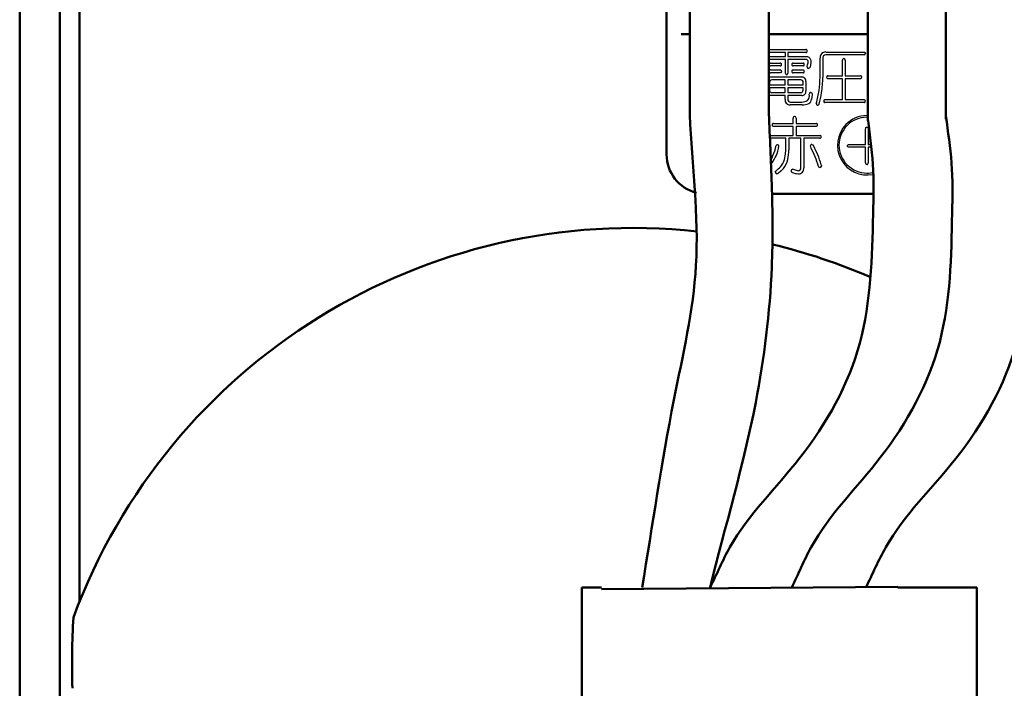
# Model space of a CAD drawing. Units: millimetres. Extents: x 9 to 590, y 6 to 418.
# Drawn here: x 270 to 295, y 214 to 231 of the extents above; entities that cross this region are included whole.
import ezdxf

# ---------------------------------------------------------------- set-up
doc = ezdxf.new("R2010")
doc.units = ezdxf.units.MM
doc.header["$LTSCALE"] = 0.253295
doc.layers.add('NoLayerName_001', color=7, linetype='Continuous')
doc.layers.add('NoLayerName_002', color=7, linetype='Continuous')

msp = doc.modelspace()

# ---------------------------------------------------------------- linework, layer by layer
at = {"layer": 'NoLayerName_001', "color": 7, "linetype": 'Continuous', "lineweight": 50}
for p, q in [((269.771, 198.953), (269.771, 267.752)), ((270.79, 237.953), (270.79, 198.953)), ((271.288, 231.953), (271.288, 216.105)), ((286.505, 230.455), (286.726, 230.455)), ((288.726, 230.455), (291.23, 230.455)), ((284.49, 216.419), (291.99, 216.472)), ((283.99, 213.453), (283.99, 216.453)), ((283.99, 216.453), (284.49, 216.453)), ((291.99, 216.453), (293.99, 216.453)), ((293.99, 216.453), (293.99, 213.453))]:
    msp.add_line(p, q, dxfattribs=at)
at = {"layer": 'NoLayerName_001', "color": 5, "linetype": 'Continuous', "lineweight": 50}
for p, q in [((286.136, 227.413), (286.136, 248.77)), ((288.805, 226.413), (291.373, 226.413))]:
    msp.add_line(p, q, dxfattribs=at)
at = {"layer": 'NoLayerName_001', "color": 6, "linetype": 'Continuous', "lineweight": 50}
for p, q in [((286.726, 243.243), (286.726, 228.408)), ((288.726, 243.267), (288.726, 228.432)), ((291.23, 235.788), (291.23, 228.263)), ((293.205, 235.639), (293.205, 228.309)), ((293.205, 235.637), (293.205, 228.307))]:
    msp.add_line(p, q, dxfattribs=at)
at = {"layer": 'NoLayerName_001', "color": 7, "linetype": 'Continuous', "lineweight": 25}
for p, q in [((288.726, 230.065), (289.661, 230.065)), ((289.144, 229.991), (288.726, 229.991)), ((289.144, 229.892), (289.144, 229.991)), ((289.661, 229.991), (289.208, 229.991)), ((289.208, 229.991), (289.208, 229.892)), ((290.162, 230.003), (291.133, 230.003)), ((291.133, 229.929), (290.168, 229.929)), ((288.726, 229.892), (289.144, 229.892)), ((289.144, 229.818), (288.726, 229.818)), ((288.767, 229.724), (289.013, 229.724)), ((289.144, 229.47), (289.144, 229.818)), ((289.208, 229.892), (289.665, 229.892)), ((289.659, 229.818), (289.208, 229.818)), ((289.208, 229.818), (289.208, 229.47)), ((289.339, 229.724), (289.59, 229.724)), ((290.021, 229.365), (290.021, 229.846)), ((290.092, 229.843), (290.092, 229.365)), ((290.586, 229.402), (290.586, 229.795)), ((290.656, 229.795), (290.656, 229.402)), ((289.013, 229.651), (288.767, 229.651)), ((288.767, 229.551), (289.013, 229.551)), ((289.013, 229.476), (288.767, 229.476)), ((289.59, 229.651), (289.339, 229.651)), ((289.339, 229.551), (289.59, 229.551)), ((289.59, 229.476), (289.339, 229.476)), ((288.726, 229.372), (289.556, 229.372)), ((288.742, 229.235), (288.742, 229.173)), ((288.742, 229.173), (289.136, 229.173)), ((289.136, 229.297), (288.796, 229.297)), ((289.136, 229.173), (289.136, 229.297)), ((289.205, 229.297), (289.205, 229.173)), ((289.535, 229.297), (289.205, 229.297)), ((289.205, 229.173), (289.589, 229.173)), ((289.589, 229.173), (289.589, 229.235)), ((289.659, 229.254), (289.659, 229.018)), ((290.219, 229.402), (290.586, 229.402)), ((290.586, 229.327), (290.219, 229.327)), ((290.586, 228.8), (290.586, 229.327)), ((290.656, 229.402), (291.042, 229.402)), ((291.042, 229.327), (290.656, 229.327)), ((290.656, 229.327), (290.656, 228.8)), ((289.136, 229.099), (288.742, 229.099)), ((288.742, 229.099), (288.742, 229.037)), ((288.796, 228.975), (289.136, 228.975)), ((289.136, 228.975), (289.136, 229.099)), ((289.589, 229.099), (289.205, 229.099)), ((289.205, 229.099), (289.205, 228.975)), ((289.205, 228.975), (289.535, 228.975)), ((289.589, 229.037), (289.589, 229.099)), ((289.136, 228.9), (288.726, 228.9)), ((289.136, 228.813), (289.136, 228.9)), ((289.556, 228.9), (289.205, 228.9)), ((289.205, 228.9), (289.205, 228.819)), ((289.276, 228.738), (289.563, 228.738)), ((290.143, 228.8), (290.586, 228.8)), ((291.133, 228.727), (290.143, 228.727)), ((290.656, 228.8), (291.133, 228.8)), ((289.564, 228.664), (289.265, 228.664)), ((288.842, 228.198), (289.34, 228.198)), ((289.34, 228.198), (289.34, 228.332)), ((289.415, 228.332), (289.415, 228.198)), ((289.415, 228.198), (289.919, 228.198)), ((289.34, 228.123), (288.842, 228.123)), ((289.34, 227.895), (289.34, 228.123)), ((289.919, 228.123), (289.415, 228.123)), ((289.415, 228.123), (289.415, 227.895)), ((291.172, 227.663), (291.172, 228.056)), ((291.239, 228.056), (291.239, 227.663)), ((288.749, 227.895), (289.34, 227.895)), ((289.157, 227.82), (288.752, 227.82)), ((289.157, 227.528), (289.157, 227.817)), ((289.534, 227.82), (289.233, 227.82)), ((289.233, 227.817), (289.233, 227.528)), ((289.415, 227.895), (290.012, 227.895)), ((289.534, 227.076), (289.534, 227.82)), ((290.012, 227.82), (289.61, 227.82)), ((289.61, 227.82), (289.61, 227.076)), ((290.757, 227.663), (291.172, 227.663)), ((291.172, 227.597), (290.757, 227.597)), ((291.172, 227.198), (291.172, 227.597)), ((291.239, 227.663), (291.308, 227.663)), ((291.239, 227.597), (291.239, 227.198)), ((291.326, 227.597), (291.239, 227.597))]:
    msp.add_line(p, q, dxfattribs=at)
for points in [[(291.133, 230.003), (291.148, 229.999), (291.158, 229.99), (291.168, 229.967)], [(289.665, 229.892), (289.705, 229.887), (289.738, 229.871), (289.762, 229.844), (289.776, 229.815), (289.784, 229.779), (289.788, 229.737)], [(289.695, 229.648), (289.704, 229.677), (289.709, 229.702)], [(289.709, 229.702), (289.715, 229.732), (289.719, 229.751)], [(289.788, 229.737), (289.781, 229.675), (289.77, 229.619)], [(289.046, 229.514), (289.042, 229.497), (289.034, 229.485), (289.013, 229.476)], [(289.694, 229.629), (289.694, 229.64), (289.695, 229.648)], [(289.77, 229.619), (289.748, 229.597), (289.725, 229.587)], [(289.785, 228.983), (289.8, 228.977), (289.811, 228.964), (289.817, 228.949), (289.821, 228.929)], [(289.821, 228.929), (289.814, 228.863), (289.804, 228.806)], [(291.172, 228.056), (291.175, 228.077), (291.182, 228.091), (291.192, 228.098), (291.205, 228.1)], [(291.205, 228.1), (291.221, 228.096), (291.232, 228.086), (291.237, 228.073), (291.239, 228.056)], [(289.157, 227.817), (289.157, 227.819), (289.157, 227.82)], [(289.233, 227.82), (289.233, 227.819), (289.233, 227.817)], [(289.123, 227.284), (289.148, 227.421), (289.157, 227.528)], [(289.786, 227.592), (289.775, 227.611), (289.772, 227.622)], [(289.812, 227.666), (289.833, 227.659), (289.85, 227.644)], [(290.714, 227.63), (290.717, 227.646), (290.727, 227.657), (290.74, 227.662), (290.757, 227.663)], [(290.757, 227.597), (290.736, 227.599), (290.722, 227.607), (290.716, 227.617), (290.714, 227.63)], [(288.889, 226.965), (288.894, 226.988), (288.906, 227.001)], [(288.965, 226.936), (288.946, 226.925), (288.93, 226.922)], [(289.094, 227.057), (289.026, 226.988), (288.966, 226.936)], [(289.313, 226.957), (289.297, 226.978), (289.291, 226.988)], [(289.331, 227.038), (289.335, 227.037), (289.341, 227.036)], [(289.341, 227.036), (289.412, 227.011), (289.464, 227.001)], [(290.011, 227.08), (289.991, 227.091), (289.979, 227.104)], [(290.05, 227.15), (290.055, 227.13), (290.056, 227.117)]]:
    msp.add_lwpolyline(points, dxfattribs=at)
for centre, radius, start, end in [((289.66, 230.033), 0.0328, 353.405, 88.5852), ((289.658, 230.025), 0.0343, 274.0024, 6.4898), ((290.156, 229.867), 0.137, 87.5524, 188.5784), ((290.165, 229.855), 0.074, 87.653, 189.2), ((291.126, 229.97), 0.0415, 279.6411, 356.0774), ((288.767, 229.691), 0.0332, 89.7767, 185.8113), ((288.767, 229.684), 0.0333, 174.4817, 269.783), ((289.012, 229.69), 0.0345, 356.6132, 87.7709), ((289.012, 229.685), 0.0341, 271.5989, 4.1085), ((289.339, 229.691), 0.033, 89.4557, 186.1679), ((289.339, 229.684), 0.0332, 174.1998, 270.1006), ((289.589, 229.691), 0.0332, 354.1329, 87.8464), ((289.59, 229.684), 0.0327, 271.4579, 6.6729), ((289.663, 229.761), 0.0567, 349.7999, 93.4232), ((290.623, 229.8), 0.0368, 91.0378, 187.0783), ((290.618, 229.798), 0.0388, 355.9609, 83.7179), ((288.767, 229.518), 0.0332, 89.7767, 185.8113), ((288.769, 229.512), 0.0352, 175.2154, 266.6846), ((289.012, 229.516), 0.0345, 356.6132, 87.7709), ((289.177, 229.466), 0.033, 173.8448, 268.0227), ((289.175, 229.466), 0.0326, 271.1702, 6.9358), ((289.339, 229.518), 0.033, 89.4557, 186.1679), ((289.341, 229.511), 0.035, 174.9246, 267.011), ((289.589, 229.518), 0.0332, 354.1329, 87.8464), ((289.588, 229.511), 0.0347, 274.6802, 5.8012), ((289.74, 229.632), 0.0464, 183.3241, 251.5901), ((288.794, 229.244), 0.0529, 88.2099, 189.9718), ((289.538, 229.245), 0.0523, 349.1722, 92.6238), ((289.56, 229.271), 0.101, 350.6845, 92.0172), ((285.314, 229.551), 4.711, 353.6967, 357.7439), ((286.103, 229.494), 3.991, 352.5424, 358.1475), ((290.219, 229.369), 0.033, 89.4477, 186.1869), ((290.221, 229.362), 0.035, 174.9242, 267.0223), ((291.041, 229.368), 0.0334, 354.6904, 87.8772), ((291.039, 229.362), 0.0349, 274.5264, 5.4023), ((288.794, 229.027), 0.0523, 169.3826, 272.6354), ((289.537, 229.028), 0.0528, 268.0779, 9.8818), ((289.56, 229.001), 0.101, 267.7871, 9.5529), ((289.528, 228.913), 0.222, 321.3093, 7.2619), ((289.784, 228.946), 0.0366, 87.9927, 187.4821), ((287.208, 229.451), 2.819, 344.5888, 351.4845), ((287.574, 229.373), 2.518, 344.1978, 350.9332), ((289.263, 228.793), 0.129, 170.982, 270.5675), ((289.273, 228.808), 0.0694, 170.4144, 271.8287), ((289.562, 229.018), 0.28, 270.0987, 299.5827), ((289.56, 229.07), 0.406, 270.6449, 295.5738), ((289.678, 228.816), 0.126, 296.737, 355.5745), ((289.963, 228.696), 0.0374, 171.4578, 266.0602), ((289.957, 228.7), 0.041, 274.6673, 342.5528), ((290.143, 228.768), 0.0319, 89.1139, 188.3522), ((290.143, 228.759), 0.0321, 172.0893, 270.37), ((291.132, 228.765), 0.0348, 357.0451, 87.2952), ((291.132, 228.761), 0.0342, 271.8995, 3.8668), ((288.841, 228.164), 0.0341, 88.5588, 184.1202), ((289.377, 228.335), 0.0376, 89.2547, 185.4083), ((289.375, 228.333), 0.0401, 358.2948, 86.5025), ((289.92, 228.164), 0.0339, 355.5673, 91.1628), ((291.195, 227.682), 0.713, 89.4374, 136.9531), ((291.205, 227.634), 0.717, 90.2659, 134.4291), ((288.843, 228.16), 0.0362, 176.9211, 267.8693), ((289.918, 228.159), 0.0357, 271.9496, 3.8275), ((291.211, 227.643), 0.751, 135.6571, 281.4166), ((291.235, 227.635), 0.737, 136.1548, 179.0932), ((290.012, 227.858), 0.0367, 357.7819, 89.2971), ((290.013, 227.856), 0.0356, 269.1304, 1.4999), ((288.042, 227.764), 0.873, 334.05, 350.8353), ((288.938, 227.624), 0.0342, 84.3619, 178.9453), ((287.998, 227.783), 0.995, 336.0374, 350.5887), ((288.939, 227.619), 0.0399, 2.5046, 87.2615), ((287.97, 227.543), 1.263, 348.0657, 359.3093), ((289.814, 227.625), 0.0419, 93.4226, 183.6046), ((287.372, 226.354), 2.713, 16.0539, 27.1387), ((287.107, 226.243), 3.08, 17.1424, 27.0674), ((291.193, 227.647), 0.695, 179.9589, 225.5459), ((288.258, 227.64), 0.625, 331.0441, 335.6327), ((288.007, 227.77), 0.982, 324.4384, 336.5061), ((288.686, 227.412), 0.455, 316.3834, 343.6205), ((288.7, 227.392), 0.517, 319.5903, 347.7474), ((291.206, 227.193), 0.0342, 170.653, 268.8031), ((291.205, 227.193), 0.0343, 270.1253, 9.298), ((288.936, 226.968), 0.0468, 184.2944, 262.5701), ((288.406, 227.68), 0.843, 306.388, 316.3588), ((289.333, 226.996), 0.0423, 93.296, 189.5227), ((289.524, 227.528), 0.609, 249.7425, 264.6073), ((289.469, 227.067), 0.0658, 265.2237, 7.8714), ((289.473, 227.059), 0.138, 267.2699, 6.8521), ((290.005, 227.135), 0.0546, 276.52, 341.017), ((291.214, 227.65), 0.712, 224.5279, 268.997), ((291.179, 227.687), 0.749, 271.7207, 285.7368)]:
    msp.add_arc(centre, radius, start, end, dxfattribs=at)
at = {"layer": 'NoLayerName_001', "color": 5, "linetype": 'Continuous', "lineweight": 50}
msp.add_arc((287.136, 227.413), 1, 180, 255.7857, dxfattribs=at)
at = {"layer": 'NoLayerName_001', "color": 7, "linetype": 'Continuous', "lineweight": 50}
for centre, radius, start, end in [((285.29, 210.453), 15.1, 83.8333, 159.6697), ((285.29, 210.453), 15.1, 66.5632, 76.5041), ((291.427, 214.506), 20.331, 176.6359, 181.6888)]:
    msp.add_arc(centre, radius, start, end, dxfattribs=at)
at = {"layer": 'NoLayerName_002', "color": 7, "linetype": 'Continuous', "lineweight": 25}
for p, q in [((288.805, 227.337), (288.784, 227.3)), ((288.805, 227.199), (288.785, 227.172))]:
    msp.add_line(p, q, dxfattribs=at)
at = {"layer": 'NoLayerName_002', "color": 6, "linetype": 'Continuous', "lineweight": 50}
for points, knots in [([(287.238, 216.453), (287.623, 218.015), (288.416, 220.662), (288.837, 224.11), (288.815, 226.552), (288.75, 227.841), (288.726, 228.432)], [0, 0, 0, 0, 4.825223, 8.272527, 10.36974, 12.145044, 12.145044, 12.145044, 12.145044]), ([(285.516, 216.453), (285.785, 218.036), (286.168, 220.756), (287.114, 224.709), (286.777, 227.14), (286.726, 228.408)], [0, 0, 0, 0, 4.817321, 8.263869, 12.072203, 12.072203, 12.072203, 12.072203]), ([(287.238, 216.452), (287.405, 216.793), (287.927, 218.034), (289.709, 219.738), (291.288, 222.574), (291.342, 225.232), (291.397, 227.144), (291.269, 227.958), (291.224, 228.355)], [0, 0, 0, 0, 1.138944, 3.999125, 7.285384, 10.563982, 11.82748, 13.025087, 13.025087, 13.025087, 13.025087]), ([(289.303, 216.453), (289.468, 216.795), (289.98, 218.039), (291.751, 219.756), (293.309, 222.603), (293.345, 225.261), (293.387, 227.174), (293.253, 227.986), (293.205, 228.383)], [0, 0, 0, 0, 1.138944, 3.999125, 7.285384, 10.563982, 11.82748, 13.025087, 13.025087, 13.025087, 13.025087]), ([(291.178, 216.453), (291.346, 216.793), (291.872, 218.032), (293.66, 219.73), (295.249, 222.56), (295.312, 225.218), (295.375, 227.13), (295.248, 227.944), (295.205, 228.341)], [0, 0, 0, 0, 1.138944, 3.999125, 7.285384, 10.563982, 11.82748, 13.025087, 13.025087, 13.025087, 13.025087])]:
    msp.add_open_spline(points, degree=3, knots=knots, dxfattribs=at)

doc.saveas('drawing.dxf')
